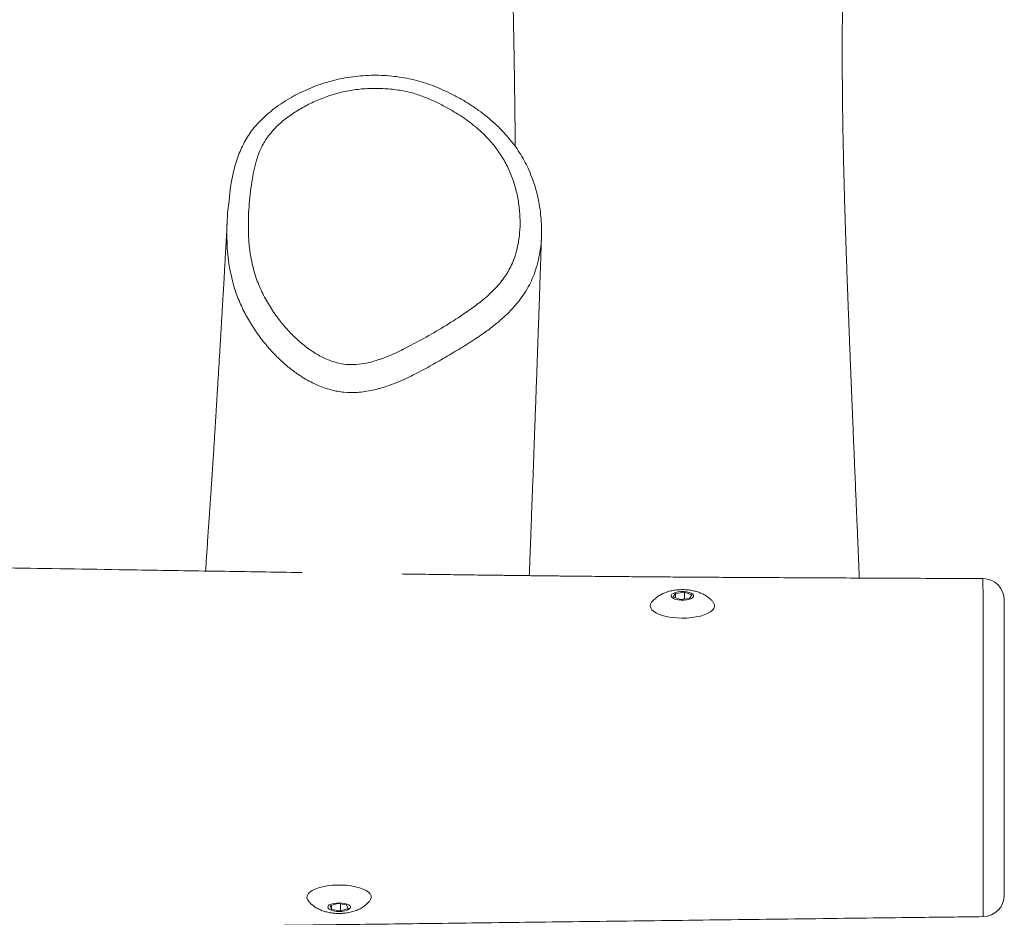
# Model space of a CAD drawing. Units: millimetres. Extents: x -5615 to 4206, y -3913 to 4287.
# Drawn here: x 3747 to 4206, y 109 to 527 of the extents above; entities that cross this region are included whole.
import ezdxf

# ---------------------------------------------------------------- set-up
doc = ezdxf.new("R2010")
doc.units = ezdxf.units.MM

msp = doc.modelspace()

# ---------------------------------------------------------------- linework, layer by layer
at = {"color": 7, "linetype": 'Continuous', "lineweight": 18}
for p, q in [((4052.23, 259.79), (4051.19, 258.12)), ((4051.19, 258.12), (4054.47, 256.94)), ((4056.54, 260.29), (4052.23, 259.79)), ((4052.23, 257.74), (4052.23, 259.79)), ((4054.47, 256.94), (4058.79, 257.43)), ((4059.82, 259.11), (4056.54, 260.29)), ((4056.54, 257.18), (4056.54, 260.29)), ((4058.79, 257.43), (4059.82, 259.11)), ((3894.85, 115.21), (3891.32, 114.14)), ((3899.04, 114.58), (3894.85, 115.21)), ((3896.17, 115.01), (3896.17, 111.81)), ((3891.32, 114.14), (3891.98, 112.44)), ((3891.98, 114.34), (3891.98, 112.44)), ((3891.98, 112.44), (3896.17, 111.81)), ((3896.17, 111.81), (3899.7, 112.87)), ((3899.7, 112.87), (3899.04, 114.58))]:
    msp.add_line(p, q, dxfattribs=at)
at = {"color": 7, "linetype": 'Continuous', "lineweight": 18, "flags": 128}
for points in [[(4052.24, 260.19), (4053.42, 260.46), (4054.74, 260.61), (4056.12, 260.61), (4057.46, 260.48), (4058.66, 260.23), (4059.65, 259.86), (4060.35, 259.41), (4060.73, 258.9), (4060.75, 258.38), (4060.41, 257.87), (4059.74, 257.41), (4058.78, 257.03), (4057.6, 256.76), (4056.27, 256.62), (4054.9, 256.61), (4053.56, 256.74), (4052.36, 257), (4051.37, 257.36), (4050.66, 257.81), (4050.29, 258.32), (4050.27, 258.85), (4050.61, 259.36), (4051.28, 259.81), (4052.24, 260.19)], [(4069.81, 255.71), (4070.05, 255.39), (4070.44, 254.53), (4070.48, 253.65), (4070.17, 252.78), (4069.52, 251.94), (4068.54, 251.15), (4067.25, 250.43), (4065.69, 249.78), (4063.88, 249.24), (4061.89, 248.81), (4059.74, 248.5), (4057.49, 248.31), (4055.2, 248.26), (4052.91, 248.35), (4050.69, 248.57), (4048.58, 248.91), (4046.63, 249.37), (4044.89, 249.95), (4043.39, 250.61), (4042.19, 251.36), (4041.29, 252.17), (4040.73, 253.02), (4040.51, 253.89), (4040.65, 254.76), (4041.13, 255.62), (4041.21, 255.72)], [(3881.19, 116.42), (3880.78, 117.04), (3880.52, 117.91), (3880.61, 118.79), (3881.05, 119.65), (3881.82, 120.47), (3882.92, 121.24), (3884.31, 121.94), (3885.97, 122.55), (3887.84, 123.05), (3889.9, 123.44), (3892.09, 123.71), (3894.36, 123.84), (3896.66, 123.84), (3898.93, 123.71), (3901.12, 123.44), (3903.17, 123.05), (3905.05, 122.55), (3906.71, 121.94), (3908.1, 121.24), (3909.2, 120.47), (3909.97, 119.65), (3910.41, 118.79), (3910.5, 117.91), (3910.23, 117.04), (3909.81, 116.4)], [(3895.51, 111.49), (3894.14, 111.56), (3892.87, 111.76), (3891.78, 112.08), (3890.94, 112.5), (3890.41, 112.99), (3890.23, 113.51), (3890.41, 114.03), (3890.94, 114.52), (3891.78, 114.93), (3892.87, 115.25), (3894.14, 115.45), (3895.51, 115.52), (3896.87, 115.45), (3898.15, 115.25), (3899.24, 114.93), (3900.08, 114.52), (3900.61, 114.03), (3900.78, 113.51), (3900.61, 112.99), (3900.08, 112.5), (3899.24, 112.08), (3898.15, 111.76), (3896.87, 111.56), (3895.51, 111.49)]]:
    msp.add_lwpolyline(points, dxfattribs=at)
at = {"color": 7, "linetype": 'Continuous', "lineweight": 18}
for centre, start, end in [((4195.51, 256.7), 359.9956, 89.773), ((4195.51, 119.09), 270.628, 359.999)]:
    msp.add_arc(centre, 10, start, end, dxfattribs=at)
for points, knots in [([(3975.5, 1107.61), (3975.51, 1106.36), (3975.53, 1102.43), (3975.59, 1095.72), (3975.69, 1087.62), (3975.82, 1079.66), (3975.98, 1072.02), (3976.15, 1064.67), (3976.32, 1058.59), (3976.47, 1053.77), (3976.59, 1050.22), (3976.69, 1047.01), (3976.79, 1044.35), (3976.86, 1042.2), (3976.93, 1040.48), (3976.99, 1038.82), (3977.06, 1036.88), (3977.15, 1034.49), (3977.26, 1031.58), (3977.39, 1028.26), (3977.54, 1024.61), (3977.69, 1020.75), (3977.83, 1017.15), (3977.97, 1013.85), (3978.08, 1010.87), (3978.21, 1007.82), (3978.32, 1004.8), (3978.44, 1001.94), (3978.53, 999.41), (3978.61, 997.23), (3978.69, 995.26), (3978.76, 993.31), (3978.83, 991.29), (3978.92, 988.78), (3979.03, 985.72), (3979.15, 982.1), (3979.26, 978.4), (3979.37, 974.81), (3979.46, 971.43), (3979.55, 967.82), (3979.64, 963.91), (3979.73, 959.73), (3979.79, 955.86), (3979.83, 952.29), (3979.86, 948.76), (3979.88, 945), (3979.89, 941.02), (3979.87, 936.54), (3979.81, 931.79), (3979.72, 926.84), (3979.6, 921.9), (3979.44, 916.82), (3979.27, 912.17), (3979.08, 907.5), (3978.86, 902.77), (3978.64, 898.15), (3978.44, 893.99), (3978.25, 890.09), (3978.05, 886.11), (3977.84, 881.81), (3977.62, 877.13), (3977.4, 872.08), (3977.19, 866.92), (3976.99, 861.71), (3976.81, 856.48), (3976.65, 851.01), (3976.5, 845.36), (3976.38, 839.75), (3976.28, 834.44), (3976.2, 829.6), (3976.15, 825.35), (3976.11, 821.63), (3976.08, 818.28), (3976.06, 815.03), (3976.04, 811.72), (3976.02, 808.18), (3976.01, 804.26), (3976, 800.23), (3975.99, 796.32), (3975.99, 792.73), (3975.99, 789.16), (3975.99, 785.73), (3976, 782.32), (3976, 779.08), (3976, 775.93), (3976, 773.22), (3976, 770.96), (3976, 769), (3976, 766.95), (3976, 764.66), (3976, 762.1), (3975.99, 759.36), (3975.98, 756.63), (3975.98, 754.05), (3975.97, 751.72), (3975.95, 749.6), (3975.94, 747.51), (3975.93, 745.27), (3975.91, 742.72), (3975.89, 740.06), (3975.86, 737.44), (3975.83, 735.06), (3975.81, 732.89), (3975.78, 731.01), (3975.76, 729.41), (3975.74, 727.95), (3975.72, 726.44), (3975.69, 724.66), (3975.66, 722.56), (3975.61, 720.02), (3975.56, 717.32), (3975.51, 714.75), (3975.47, 712.6), (3975.43, 710.59), (3975.38, 708.39), (3975.33, 705.81), (3975.27, 703.07), (3975.2, 700.15), (3975.14, 697.29), (3975.07, 694.39), (3975.01, 691.59), (3974.94, 688.65), (3974.88, 685.64), (3974.81, 682.68), (3974.76, 680.02), (3974.71, 677.75), (3974.66, 675.01), (3974.6, 671.59), (3974.53, 667.25), (3974.46, 662.59), (3974.41, 657.63), (3974.37, 652.26), (3974.35, 646.47), (3974.35, 640.23), (3974.38, 633.64), (3974.44, 626.71), (3974.54, 619.57), (3974.65, 612.59), (3974.78, 605.99), (3974.92, 599.81), (3975.06, 593.94), (3975.2, 588.33), (3975.35, 582.94), (3975.49, 577.83), (3975.63, 572.78), (3975.75, 568.4), (3975.86, 564.6), (3975.95, 561.37), (3976.03, 558.17), (3976.11, 555.17), (3976.19, 552.45), (3976.25, 549.94), (3976.31, 547.47), (3976.38, 544.78), (3976.45, 541.77), (3976.53, 538.63), (3976.6, 535.37), (3976.67, 532.09), (3976.74, 528.7), (3976.81, 525.42), (3976.87, 522.36), (3976.92, 519.39), (3976.98, 516.27), (3977.04, 512.86), (3977.1, 509.11), (3977.16, 505.07), (3977.22, 500.84), (3977.28, 496.69), (3977.33, 492.79), (3977.38, 489.11), (3977.42, 485.7), (3977.46, 482.47), (3977.5, 479.55), (3977.53, 476.89), (3977.56, 474.74), (3977.58, 472.87), (3977.61, 471.08), (3977.63, 469.46), (3977.64, 468.44), (3977.64, 468.1)], [0, 0, 0, 0, 0.006038, 0.018949, 0.032064, 0.044449, 0.056249, 0.067464, 0.078094, 0.083792, 0.089157, 0.093938, 0.098131, 0.101014, 0.103534, 0.105851, 0.108548, 0.112327, 0.116723, 0.121736, 0.127311, 0.133122, 0.139117, 0.143502, 0.147979, 0.15255, 0.157204, 0.161558, 0.165415, 0.168596, 0.171427, 0.174344, 0.177401, 0.180612, 0.18576, 0.19136, 0.197221, 0.202773, 0.207977, 0.212967, 0.219754, 0.22655, 0.23308, 0.238701, 0.244431, 0.251004, 0.257886, 0.26548, 0.274997, 0.283765, 0.293161, 0.303128, 0.312518, 0.319923, 0.329201, 0.338168, 0.345003, 0.351392, 0.358021, 0.365015, 0.37248, 0.380417, 0.388822, 0.396558, 0.40465, 0.413099, 0.421903, 0.430844, 0.439112, 0.446633, 0.453406, 0.458852, 0.463822, 0.468765, 0.47372, 0.478916, 0.484842, 0.491425, 0.497109, 0.502453, 0.507581, 0.513101, 0.517767, 0.52272, 0.527475, 0.531698, 0.534693, 0.53738, 0.540283, 0.543585, 0.547285, 0.551307, 0.555366, 0.559042, 0.562333, 0.56529, 0.56799, 0.571075, 0.574623, 0.578634, 0.582109, 0.585498, 0.588484, 0.591069, 0.593252, 0.59505, 0.597032, 0.599477, 0.602386, 0.605758, 0.610066, 0.613635, 0.616465, 0.618969, 0.622052, 0.625729, 0.629842, 0.633679, 0.638153, 0.642058, 0.646189, 0.650293, 0.65479, 0.659209, 0.663067, 0.666366, 0.66914, 0.675166, 0.681764, 0.68893, 0.696596, 0.704733, 0.713878, 0.723553, 0.733757, 0.744492, 0.755724, 0.766756, 0.776715, 0.786246, 0.795349, 0.804022, 0.812471, 0.820742, 0.828981, 0.837195, 0.842309, 0.847655, 0.853053, 0.857971, 0.862456, 0.866566, 0.870497, 0.874902, 0.880043, 0.885377, 0.890566, 0.896357, 0.902035, 0.907582, 0.912633, 0.917244, 0.922335, 0.928042, 0.934141, 0.940824, 0.947808, 0.954685, 0.960962, 0.966698, 0.972428, 0.977332, 0.982092, 0.986307, 0.989969, 0.992337, 0.995155, 0.99842, 1, 1, 1, 1]), ([(4137.94, 266.94), (4137.87, 268.73), (4137.7, 272.77), (4137.44, 279.03), (4137.16, 285.64), (4136.88, 292.45), (4136.59, 299.35), (4136.3, 306.28), (4136.03, 312.82), (4135.77, 318.97), (4135.53, 324.71), (4135.31, 330.04), (4135.11, 334.97), (4134.92, 339.54), (4134.75, 343.66), (4134.59, 347.35), (4134.46, 350.65), (4134.33, 353.79), (4134.2, 356.88), (4134.08, 359.99), (4133.95, 363.15), (4133.83, 366.13), (4133.71, 369.02), (4133.6, 371.92), (4133.47, 375.12), (4133.33, 378.62), (4133.18, 382.43), (4133.02, 386.51), (4132.84, 391.27), (4132.64, 396.53), (4132.43, 402.12), (4132.24, 407.46), (4132.06, 412.54), (4131.91, 416.67), (4131.8, 419.9), (4131.72, 422.26), (4131.65, 424.49), (4131.58, 426.57), (4131.52, 428.58), (4131.45, 430.67), (4131.38, 432.99), (4131.29, 435.61), (4131.21, 438.54), (4131.11, 441.77), (4131.01, 445.16), (4130.91, 448.9), (4130.81, 452.79), (4130.71, 456.76), (4130.62, 460.54), (4130.54, 464.12), (4130.46, 467.55), (4130.4, 470.81), (4130.34, 473.95), (4130.28, 477.14), (4130.23, 480.52), (4130.18, 484.27), (4130.13, 488.34), (4130.08, 492.58), (4130.04, 496.84), (4130.02, 500.97), (4130, 504.92), (4129.99, 508.37), (4129.99, 511.32), (4129.99, 513.86), (4129.99, 516.38), (4130, 518.9), (4130.01, 521.44), (4130.02, 524.05), (4130.04, 526.82), (4130.07, 529.88), (4130.1, 533.31), (4130.14, 537.09), (4130.19, 541.06), (4130.24, 545.07), (4130.31, 549), (4130.38, 553.22), (4130.46, 557.75), (4130.56, 562.55), (4130.66, 567.18), (4130.76, 571.6), (4130.86, 575.75), (4130.96, 579.64), (4131.05, 583.41), (4131.14, 586.86), (4131.23, 590.04), (4131.31, 593.03), (4131.4, 596.24), (4131.49, 599.79), (4131.6, 603.71), (4131.74, 608.78), (4131.91, 614.81), (4132.11, 621.6), (4132.26, 627.14), (4132.38, 631.46), (4132.46, 634.63), (4132.54, 637.76), (4132.62, 640.83), (4132.7, 643.75), (4132.77, 646.55), (4132.83, 649.12), (4132.89, 651.49), (4132.94, 653.69), (4133, 656.32), (4133.07, 659.62), (4133.16, 663.66), (4133.25, 668.13), (4133.35, 672.99), (4133.44, 678.12), (4133.53, 683.43), (4133.62, 688.85), (4133.73, 696.47), (4133.86, 706.43), (4133.99, 718.87), (4134.08, 731.26), (4134.14, 743.38), (4134.17, 754.97), (4134.18, 766.24), (4134.16, 777.1), (4134.12, 787.52), (4134.06, 797.41), (4133.99, 806.76), (4133.9, 815.61), (4133.8, 824.22), (4133.69, 832.81), (4133.54, 842.46), (4133.35, 853.16), (4133.11, 864.78), (4132.85, 875.46), (4132.59, 885.26), (4132.34, 894.12), (4132.09, 902.78), (4131.84, 911.14), (4131.6, 919.17), (4131.37, 926.91), (4131.15, 934.73), (4130.94, 942.62), (4130.73, 950.64), (4130.55, 958.6), (4130.4, 966.71), (4130.26, 975.12), (4130.16, 983.87), (4130.11, 991.04), (4130.09, 996.33), (4130.08, 999.46), (4130.08, 1002.21), (4130.08, 1004.57), (4130.09, 1006.37), (4130.09, 1007.68), (4130.09, 1008.63), (4130.1, 1009.66), (4130.1, 1010.97), (4130.11, 1012.71), (4130.13, 1014.87), (4130.15, 1017.46), (4130.18, 1020.46), (4130.22, 1023.92), (4130.27, 1027.84), (4130.33, 1032.25), (4130.42, 1037.14), (4130.52, 1042.55), (4130.65, 1048.47), (4130.81, 1054.92), (4130.98, 1061.83), (4131.12, 1066.64), (4131.19, 1069.08)], [0, 0, 0, 0, 0.006536, 0.014703, 0.022885, 0.030747, 0.03976, 0.048314, 0.056408, 0.064043, 0.071219, 0.077819, 0.083977, 0.089691, 0.094962, 0.099446, 0.10355, 0.107365, 0.111201, 0.115085, 0.119018, 0.123, 0.126232, 0.129827, 0.133809, 0.138178, 0.142934, 0.148077, 0.15349, 0.160853, 0.167914, 0.174674, 0.181132, 0.187249, 0.190449, 0.19347, 0.19631, 0.198972, 0.201453, 0.204018, 0.20698, 0.210333, 0.214082, 0.218227, 0.222732, 0.227164, 0.232665, 0.237823, 0.242638, 0.247416, 0.251848, 0.256122, 0.260256, 0.264248, 0.268692, 0.273623, 0.27908, 0.284838, 0.290494, 0.296042, 0.301391, 0.306338, 0.309867, 0.313209, 0.316557, 0.319926, 0.323316, 0.326727, 0.330344, 0.334358, 0.338987, 0.344052, 0.349487, 0.354841, 0.360026, 0.365042, 0.371516, 0.377761, 0.383779, 0.389523, 0.394834, 0.399699, 0.404386, 0.409119, 0.412683, 0.41629, 0.420228, 0.424597, 0.429397, 0.434627, 0.443106, 0.451178, 0.458858, 0.46259, 0.466258, 0.469861, 0.4734, 0.476796, 0.47983, 0.482924, 0.485497, 0.487816, 0.490353, 0.494425, 0.498971, 0.503993, 0.50949, 0.515251, 0.521107, 0.527058, 0.533105, 0.546082, 0.559476, 0.573286, 0.585945, 0.598424, 0.610522, 0.622237, 0.633569, 0.644518, 0.654792, 0.664704, 0.674366, 0.684291, 0.694543, 0.708461, 0.722939, 0.737982, 0.749876, 0.762094, 0.774247, 0.786115, 0.797699, 0.808998, 0.820012, 0.832179, 0.843976, 0.855562, 0.86744, 0.879647, 0.892183, 0.905047, 0.909904, 0.914207, 0.917957, 0.921153, 0.923796, 0.925226, 0.926419, 0.927602, 0.929322, 0.931605, 0.934452, 0.937765, 0.941613, 0.945994, 0.95091, 0.95636, 0.962344, 0.968863, 0.975918, 0.983508, 0.991634, 1, 1, 1, 1]), ([(3989.82, 426.58), (3989.84, 427.95), (3989.89, 430.87), (3989.61, 435.37), (3989.03, 440.06), (3988.13, 444.73), (3986.92, 449.29), (3985.41, 453.72), (3983.7, 457.82), (3981.78, 461.67), (3979.65, 465.27), (3977.21, 468.83), (3974.46, 472.29), (3971.42, 475.65), (3968.09, 478.89), (3964.46, 482.02), (3960.55, 485.01), (3956.34, 487.85), (3951.87, 490.53), (3947.15, 493.02), (3942.57, 495.15), (3938.12, 496.94), (3933.82, 498.35), (3929.32, 499.51), (3924.72, 500.39), (3920.02, 501), (3915.23, 501.32), (3910.4, 501.36), (3905.55, 501.09), (3900.72, 500.53), (3895.93, 499.68), (3891.23, 498.53), (3886.65, 497.11), (3882.24, 495.42), (3877.82, 493.44), (3873.45, 491.17), (3869.2, 488.6), (3865.29, 485.85), (3861.73, 482.95), (3858.73, 480.11), (3856.18, 477.3), (3854.07, 474.51), (3852.15, 471.52), (3850.45, 468.33), (3848.95, 464.92), (3847.64, 461.27), (3846.53, 457.37), (3845.62, 453.22), (3845.05, 449.91), (3844.79, 447.99), (3844.73, 447.52)], [0, 0, 0, 0, 0.0197889, 0.0420285, 0.0649708, 0.0877252, 0.1102694, 0.1325913, 0.1546913, 0.1737112, 0.193579, 0.2138789, 0.2345711, 0.2557251, 0.2773974, 0.2996343, 0.3224602, 0.3458851, 0.3698916, 0.3944319, 0.4194343, 0.4391868, 0.4601939, 0.4811606, 0.5023971, 0.5238793, 0.5455753, 0.5674424, 0.5894316, 0.6114846, 0.6335327, 0.6555109, 0.6773719, 0.698946, 0.7200634, 0.7437974, 0.766666, 0.7886614, 0.8098764, 0.8304126, 0.8462218, 0.862777, 0.8792428, 0.8961766, 0.9137253, 0.9320594, 0.9513614, 0.9718335, 0.9930163, 1, 1, 1, 1]), ([(3855.82, 410.27), (3856.23, 408.92), (3857.34, 405.27), (3859.82, 399.51), (3863.4, 393.14), (3866.83, 388.24), (3870.38, 383.87), (3873.96, 379.97), (3878.69, 375.71), (3883.71, 372.08), (3888.96, 369.19), (3894, 367.31), (3898.85, 366.42), (3903.73, 366.35), (3908.93, 367.17), (3915.13, 368.98), (3921.87, 371.74), (3929.86, 375.82), (3938.48, 380.59), (3947.68, 386.09), (3955.51, 391.25), (3961.97, 396.03), (3966.97, 400.43), (3971.56, 405.48), (3975.31, 411.32), (3977.83, 417.5), (3979.23, 423.57), (3979.87, 429.37), (3979.9, 435.42), (3979.3, 441.68), (3978, 448.08), (3976.02, 454.32), (3973.29, 460.31), (3969.83, 465.95), (3965.31, 471.61), (3959.61, 477.07), (3952.79, 482.19), (3946.22, 486.09), (3940.26, 489.1), (3935, 491.37), (3929.54, 493.21), (3923.45, 494.51), (3916.78, 495.18), (3909.61, 495.28), (3902.54, 494.68), (3895.69, 493.31), (3889.12, 491.27), (3882.92, 488.65), (3877.12, 485.58), (3871.78, 482.07), (3866.82, 478), (3862.51, 473.27), (3859.35, 468.16), (3857.34, 463), (3856, 458.05), (3854.67, 450.89), (3853.51, 441.53), (3853.1, 431.6), (3853.45, 423.33), (3854.23, 416.73), (3855.29, 412.42), (3855.82, 410.27)], [0, 0, 0, 0, 0.01092, 0.0295, 0.048135, 0.06673, 0.074843, 0.090667, 0.106518, 0.12231, 0.136391, 0.150441, 0.161133, 0.171822, 0.185346, 0.198902, 0.21857, 0.238262, 0.264553, 0.29085, 0.317128, 0.333708, 0.350304, 0.366824, 0.384864, 0.402904, 0.417973, 0.433097, 0.448192, 0.465048, 0.481944, 0.498796, 0.515582, 0.532427, 0.549211, 0.570207, 0.591297, 0.612333, 0.626237, 0.640193, 0.654094, 0.667923, 0.685091, 0.702301, 0.719459, 0.736027, 0.752655, 0.769243, 0.784951, 0.80069, 0.816369, 0.832524, 0.848656, 0.861857, 0.875112, 0.88836, 0.918394, 0.948422, 0.965616, 0.982828, 1, 1, 1, 1]), ([(3843.34, 423.42), (3843.3, 424.33), (3843.09, 429.32), (3843.49, 437.34), (3844.42, 444.39), (3844.82, 447.38)], [0, 0, 0, 0, 0.11324, 0.6241053, 1, 1, 1, 1]), ([(3843.42, 433.84), (3843.33, 432.07), (3843.14, 428.47), (3842.85, 423.15), (3842.56, 418.03), (3842.3, 413.34), (3842.06, 409.06), (3841.84, 405.2), (3841.64, 401.72), (3841.44, 398.35), (3841.25, 395.05), (3841.06, 391.77), (3840.88, 388.7), (3840.71, 385.84), (3840.55, 383.07), (3840.38, 380.2), (3840.19, 377.05), (3839.98, 373.58), (3839.76, 369.78), (3839.51, 365.74), (3839.27, 361.69), (3839.05, 358.09), (3838.86, 355.01), (3838.7, 352.41), (3838.55, 350), (3838.41, 347.73), (3838.27, 345.48), (3838.11, 342.86), (3837.92, 339.75), (3837.69, 336.11), (3837.45, 332.22), (3837.2, 328.34), (3836.98, 324.76), (3836.79, 321.79), (3836.64, 319.43), (3836.51, 317.44), (3836.43, 316.07), (3836.38, 315.41), (3836.39, 315.45), (3836.37, 315.12), (3836.34, 314.81), (3836.33, 314.58), (3836.31, 314.35), (3836.28, 313.94), (3836.23, 313.21), (3836.16, 312.16), (3836.07, 310.8), (3835.93, 308.72), (3835.75, 306.19), (3835.56, 303.32), (3835.38, 300.69), (3835.21, 298.3), (3835.06, 296.13), (3834.93, 294.13), (3834.79, 292.21), (3834.6, 289.43), (3834.36, 285.83), (3834.06, 281.41), (3833.78, 277.28), (3833.52, 273.57), (3833.37, 271.23), (3833.3, 270.21)], [0, 0, 0, 0, 0.029222, 0.059721, 0.088002, 0.114065, 0.137504, 0.158803, 0.177963, 0.195169, 0.214443, 0.232601, 0.249641, 0.265565, 0.280433, 0.296202, 0.313814, 0.333267, 0.354563, 0.377701, 0.401051, 0.422747, 0.43863, 0.45349, 0.467327, 0.480142, 0.492761, 0.50671, 0.526434, 0.548364, 0.572503, 0.597241, 0.619851, 0.640289, 0.654825, 0.668045, 0.680528, 0.692658, 0.705052, 0.719673, 0.725457, 0.730383, 0.734452, 0.738468, 0.744032, 0.751206, 0.759998, 0.769751, 0.788997, 0.806533, 0.822358, 0.837415, 0.850512, 0.862553, 0.874205, 0.885468, 0.912708, 0.937691, 0.961079, 0.98304, 1, 1, 1, 1]), ([(3984.15, 268.06), (3984.15, 268.08), (3984.19, 269.05), (3984.25, 270.83), (3984.35, 273.38), (3984.44, 275.65), (3984.52, 277.78), (3984.6, 279.9), (3984.68, 282.21), (3984.78, 284.75), (3984.88, 287.54), (3985, 290.55), (3985.14, 294.34), (3985.31, 298.93), (3985.51, 304.29), (3985.72, 309.88), (3985.94, 315.66), (3986.16, 321.64), (3986.38, 327.66), (3986.59, 333.4), (3986.79, 338.69), (3986.96, 343.58), (3987.14, 348.32), (3987.3, 353), (3987.47, 357.62), (3987.64, 362.3), (3987.8, 366.97), (3987.97, 371.56), (3988.1, 375.19), (3988.19, 378.03), (3988.27, 380.31), (3988.36, 382.9), (3988.47, 385.85), (3988.59, 389.29), (3988.72, 393.25), (3988.88, 397.77), (3989.04, 402.73), (3989.22, 408.11), (3989.42, 413.94), (3989.62, 420.18), (3989.76, 424.49), (3989.83, 426.72)], [0, 0, 0, 0, 0.0004196, 0.0182314, 0.0338271, 0.0486158, 0.0609742, 0.0740266, 0.0885452, 0.1045303, 0.1219808, 0.1408981, 0.1612817, 0.193448, 0.2273085, 0.2624581, 0.2988971, 0.3366249, 0.3755125, 0.413009, 0.4452878, 0.4756797, 0.50544, 0.5349143, 0.5641037, 0.5928199, 0.623477, 0.6524402, 0.6797088, 0.6921749, 0.7063627, 0.722748, 0.7413313, 0.7621112, 0.7878979, 0.816422, 0.8476829, 0.8816811, 0.9184157, 0.9578872, 1, 1, 1, 1]), ([(3878.26, 269.52), (3876.61, 269.54), (3862.2, 269.76), (3834.91, 270.19), (3790.86, 270.88), (3756.66, 271.41), (3732.42, 271.78), (3723.7, 271.91), (3715.1, 272.04), (3706.94, 272.16), (3699.31, 272.27), (3692.48, 272.37), (3686.54, 272.45), (3681.79, 272.52), (3678.22, 272.57), (3675.46, 272.61), (3672.91, 272.65), (3669.96, 272.69), (3664.89, 272.76), (3657.53, 272.86), (3647.77, 273), (3636.97, 273.14), (3625.13, 273.3), (3612.27, 273.47), (3598.38, 273.65), (3583.47, 273.83), (3567.55, 274.02), (3550.61, 274.22), (3532.76, 274.42), (3514.24, 274.62), (3489.05, 274.87), (3457.09, 275.16), (3419.55, 275.46), (3382.5, 275.71), (3346, 275.9), (3308.68, 276.04), (3270.55, 276.12), (3231.6, 276.13), (3191.84, 276.07), (3151.25, 275.93), (3117.64, 275.74), (3091.44, 275.55), (3073.19, 275.4), (3055.68, 275.24), (3039.02, 275.08), (3023.22, 274.9), (3008.29, 274.72), (2993.07, 274.53), (2977.74, 274.32), (2962.49, 274.1), (2948.62, 273.88), (2936.14, 273.68), (2925.7, 273.5), (2917.12, 273.35), (2910.22, 273.23), (2904.19, 273.12), (2898.97, 273.02), (2894.88, 272.94), (2891.63, 272.88), (2888.93, 272.83), (2885.93, 272.77), (2882.28, 272.7), (2877.66, 272.61), (2872.03, 272.49), (2865.38, 272.36), (2857.57, 272.19), (2848.61, 271.99), (2838.81, 271.77), (2828.7, 271.54), (2818.62, 271.3), (2808.64, 271.06), (2789.69, 270.59), (2762.18, 269.88), (2733.44, 269.08), (2712.65, 268.5), (2699.57, 268.1), (2687.09, 267.63), (2676, 267.1), (2666.23, 266.65), (2657.64, 266.43), (2649.45, 266.39), (2641.38, 266.48), (2632.78, 266.56), (2623.73, 266.6), (2614.2, 266.62), (2604.14, 266.65), (2591.51, 266.72), (2576.77, 266.82), (2560.35, 266.96), (2544.76, 267.11), (2532.59, 267.24), (2523.91, 267.34), (2518.82, 267.4), (2514.79, 267.45), (2511.55, 267.49), (2508.45, 267.53), (2504.86, 267.58), (2500.13, 267.64), (2494.17, 267.72), (2486.88, 267.82), (2478.48, 267.95), (2469.11, 268.08), (2459.22, 268.23), (2444.86, 268.46), (2426.58, 268.75), (2403.69, 269.12), (2380.92, 269.49), (2358.29, 269.85), (2336.39, 270.18), (2310.55, 270.56), (2280.27, 270.96), (2250.28, 271.3), (2224.8, 271.53), (2203.88, 271.69), (2182.49, 271.82), (2160.38, 271.92), (2137.38, 271.99), (2113.46, 272.03), (2088.63, 272.03), (2061.32, 272), (2031.41, 271.93), (1998.79, 271.8), (1971.16, 271.65), (1948.85, 271.51), (1932.27, 271.4), (1915.99, 271.28), (1900.55, 271.15), (1886.72, 271.03), (1874.47, 270.91), (1863.73, 270.81), (1854.05, 270.71), (1845.43, 270.61), (1837.87, 270.53), (1831.37, 270.46), (1826.24, 270.4), (1822.32, 270.35), (1819.48, 270.31), (1817.24, 270.29), (1815.23, 270.26), (1812.86, 270.23), (1809.6, 270.19), (1805.31, 270.14), (1799.84, 270.07), (1793.26, 269.98), (1785.52, 269.87), (1776.85, 269.73), (1767.25, 269.57), (1756.71, 269.38), (1745.5, 269.14), (1734.04, 268.88), (1720.72, 268.56), (1705.89, 268.17), (1689.72, 267.74), (1674.42, 267.32), (1659.63, 266.92), (1645.4, 266.55), (1631.79, 266.21), (1619.18, 265.9), (1607.53, 265.64), (1596.53, 265.42), (1580.91, 265.06), (1560.22, 264.52), (1540.18, 263.95), (1525.72, 263.53), (1516.95, 263.28), (1508.16, 263.03), (1499.6, 262.81), (1491.61, 262.6), (1485.75, 262.46), (1481.81, 262.37), (1479.51, 262.32), (1477.35, 262.28), (1475.33, 262.24), (1473.42, 262.2), (1471.44, 262.17), (1470.15, 262.15), (1469.16, 262.15), (1468.37, 262.17), (1467.65, 262.21), (1467.05, 262.25), (1465.73, 262.3), (1463.87, 262.33), (1461.51, 262.37), (1458.67, 262.41), (1450.88, 262.52), (1438.62, 262.74), (1422.28, 263.11), (1406.85, 263.52), (1392.32, 263.94), (1379.57, 264.33), (1368.59, 264.68), (1359.43, 264.97), (1351.27, 265.24), (1344.16, 265.46), (1338.55, 265.64), (1334.27, 265.78), (1331.14, 265.88), (1328.56, 265.96), (1326.49, 266.02), (1324.58, 266.08), (1322.37, 266.15), (1319.31, 266.24), (1315.36, 266.36), (1310.7, 266.51), (1305.66, 266.66), (1300.34, 266.82), (1292.79, 267.04), (1282.76, 267.32), (1269.98, 267.67), (1256.15, 268.03), (1241.35, 268.37), (1225.78, 268.7), (1206.46, 269.05), (1183.34, 269.37), (1156.21, 269.6), (1128.09, 269.69), (1098.99, 269.66), (1068.89, 269.5), (1044.33, 269.28), (1025.77, 269.08), (1013.83, 268.94), (1002.61, 268.8), (992.28, 268.66), (982.84, 268.54), (974.12, 268.42), (966.16, 268.31), (959.01, 268.2), (952.88, 268.12), (948.22, 268.05), (944.85, 268), (942.55, 267.97), (940.65, 267.94), (938.94, 267.92), (937, 267.89), (934.4, 267.85), (930.98, 267.8), (926.92, 267.74), (922.41, 267.68), (915.88, 267.59), (907.07, 267.47), (895, 267.31), (881.2, 267.13), (865.91, 266.95), (850.08, 266.79), (833.89, 266.65), (817.36, 266.54), (800.57, 266.46), (786.32, 266.42), (775.05, 266.41), (767.15, 266.4), (760.29, 266.4), (754.49, 266.41), (749.7, 266.41), (745.96, 266.42), (743.08, 266.42), (740.59, 266.43), (737.92, 266.44), (734.65, 266.44), (729.95, 266.45), (723.56, 266.47), (715.22, 266.5), (705.5, 266.53), (694.39, 266.57), (681.89, 266.62), (668.86, 266.67), (655.42, 266.73), (641.71, 266.79), (627.02, 266.86), (612.57, 266.94), (598.49, 267.01), (585.1, 267.09), (571.75, 267.17), (557.19, 267.26), (541.87, 267.36), (526.04, 267.46), (511.6, 267.56), (498.56, 267.66), (487.2, 267.75), (477.44, 267.82), (469.21, 267.89), (462.13, 267.95), (456.2, 267.99), (451.43, 268.03), (447.8, 268.07), (445.43, 268.09), (443.86, 268.1), (442.48, 268.11), (440.57, 268.13), (437.93, 268.15), (434.41, 268.18), (429.91, 268.22), (424.33, 268.28), (417.68, 268.34), (409.95, 268.42), (401.15, 268.51), (391.27, 268.62), (381.03, 268.74), (374.09, 268.82), (370.81, 268.87)], [0, 0, 0, 0, 0.001411, 0.012285, 0.023254, 0.038958, 0.041434, 0.043911, 0.04639, 0.048764, 0.050868, 0.052895, 0.054583, 0.055933, 0.056944, 0.057622, 0.058284, 0.059122, 0.060135, 0.06261, 0.065387, 0.068457, 0.071819, 0.075473, 0.07942, 0.083658, 0.08818, 0.092992, 0.098095, 0.103397, 0.108776, 0.119561, 0.130637, 0.140773, 0.151141, 0.161742, 0.172574, 0.183639, 0.194935, 0.206464, 0.218224, 0.223578, 0.228798, 0.233774, 0.238506, 0.242994, 0.247237, 0.251237, 0.255965, 0.260298, 0.264239, 0.267785, 0.270938, 0.27314, 0.275098, 0.276814, 0.278286, 0.279542, 0.280302, 0.281059, 0.28184, 0.282862, 0.284173, 0.285773, 0.287662, 0.28984, 0.292432, 0.295301, 0.298189, 0.301053, 0.303891, 0.306703, 0.317207, 0.327339, 0.331212, 0.334934, 0.338489, 0.341895, 0.344526, 0.347081, 0.349574, 0.352057, 0.35462, 0.357239, 0.359974, 0.362838, 0.365843, 0.370737, 0.3754, 0.37983, 0.38403, 0.385777, 0.387228, 0.388372, 0.389207, 0.389994, 0.391015, 0.392267, 0.394022, 0.396093, 0.398481, 0.401185, 0.404072, 0.406914, 0.413421, 0.419658, 0.426419, 0.432831, 0.438952, 0.445087, 0.454852, 0.464766, 0.470643, 0.476571, 0.482599, 0.488875, 0.495411, 0.502205, 0.509258, 0.51657, 0.52548, 0.534746, 0.544368, 0.549027, 0.553765, 0.558497, 0.562896, 0.566931, 0.570283, 0.573334, 0.576083, 0.578532, 0.58068, 0.582527, 0.584073, 0.585058, 0.585865, 0.586493, 0.586972, 0.587578, 0.588508, 0.589757, 0.591237, 0.593169, 0.595366, 0.597831, 0.600561, 0.603558, 0.606819, 0.610129, 0.613339, 0.61818, 0.622775, 0.627123, 0.631226, 0.635382, 0.639253, 0.642841, 0.646146, 0.649209, 0.652254, 0.659506, 0.666866, 0.669345, 0.671837, 0.674341, 0.676842, 0.679135, 0.681158, 0.681851, 0.682507, 0.683125, 0.683705, 0.684248, 0.684776, 0.685422, 0.685919, 0.686501, 0.687174, 0.687902, 0.68858, 0.689242, 0.689957, 0.690767, 0.691695, 0.696593, 0.701235, 0.705622, 0.709753, 0.713629, 0.716495, 0.719119, 0.721441, 0.723462, 0.72518, 0.726223, 0.727112, 0.727847, 0.728428, 0.728878, 0.729477, 0.730308, 0.73149, 0.732845, 0.734279, 0.735791, 0.737382, 0.740715, 0.744347, 0.748279, 0.75251, 0.756974, 0.761553, 0.76898, 0.776687, 0.784675, 0.792944, 0.801495, 0.810327, 0.813874, 0.817313, 0.8205, 0.823435, 0.826117, 0.828548, 0.830868, 0.832899, 0.834643, 0.836098, 0.836865, 0.837519, 0.838058, 0.838484, 0.838976, 0.839714, 0.840699, 0.841893, 0.843177, 0.844543, 0.847464, 0.850699, 0.854843, 0.859247, 0.863751, 0.868356, 0.873061, 0.877867, 0.882687, 0.885235, 0.887485, 0.889436, 0.891089, 0.892444, 0.89352, 0.89429, 0.894896, 0.895645, 0.896573, 0.897678, 0.899653, 0.902021, 0.904783, 0.907939, 0.911488, 0.915431, 0.919048, 0.922942, 0.927114, 0.931564, 0.935255, 0.939117, 0.942973, 0.946634, 0.951528, 0.956026, 0.960128, 0.963834, 0.967144, 0.96981, 0.972149, 0.97416, 0.975844, 0.977201, 0.978231, 0.978934, 0.979228, 0.979568, 0.980109, 0.980851, 0.981826, 0.983105, 0.984689, 0.98658, 0.988776, 0.991277, 0.994085, 0.997198, 1, 1, 1, 1]), ([(4195.55, 266.7), (4188.45, 266.73), (4174.42, 266.78), (4153.86, 266.87), (4134.29, 266.95), (4115.97, 267.04), (4098.89, 267.13), (4083.45, 267.22), (4069.58, 267.3), (4057.21, 267.38), (4045.89, 267.47), (4035.62, 267.55), (4026.39, 267.62), (4018.54, 267.69), (4011.95, 267.76), (4006.54, 267.81), (4001.9, 267.86), (3998.03, 267.9), (3994.93, 267.93), (3992.52, 267.96), (3990.24, 267.99), (3987.48, 268.02), (3983.73, 268.06), (3978.95, 268.12), (3973.14, 268.19), (3964.66, 268.3), (3953.73, 268.44), (3940.66, 268.61), (3930.98, 268.75), (3925.68, 268.82), (3924.79, 268.83)], [0, 0, 0, 0, 0.078619, 0.155484, 0.227748, 0.295412, 0.358473, 0.416933, 0.466481, 0.512162, 0.553977, 0.591927, 0.626009, 0.656227, 0.679054, 0.69904, 0.716188, 0.730496, 0.741966, 0.750595, 0.757175, 0.767251, 0.781117, 0.798771, 0.820215, 0.845449, 0.892757, 0.941254, 0.990178, 1, 1, 1, 1]), ([(4069.74, 255.77), (4069.45, 256.12), (4068.78, 256.91), (4067.53, 257.97), (4066.06, 258.97), (4064.42, 259.81), (4062.59, 260.51), (4060.56, 261.05), (4058.38, 261.41), (4056.13, 261.56), (4053.87, 261.51), (4051.63, 261.27), (4049.94, 260.92), (4049.01, 260.65), (4048.78, 260.59)], [0, 0, 0, 0, 0.0599026, 0.1375458, 0.2162507, 0.2978998, 0.3849728, 0.4795265, 0.5784042, 0.6755379, 0.7717125, 0.8701895, 0.9679284, 1, 1, 1, 1]), ([(4048.78, 260.59), (4048.31, 260.43), (4047.19, 260.07), (4045.53, 259.3), (4043.86, 258.25), (4042.42, 257.1), (4041.64, 256.2), (4041.28, 255.78)], [0, 0, 0, 0, 0.164091, 0.394501, 0.609911, 0.819125, 1, 1, 1, 1]), ([(4205.51, 256.58), (4205.51, 256.6), (4205.51, 256.69), (4205.51, 255.92), (4205.51, 254.3), (4205.51, 251.83), (4205.51, 248.67), (4205.51, 245.12), (4205.51, 241.34), (4205.51, 237.47), (4205.51, 233.18), (4205.51, 228.46), (4205.51, 223.47), (4205.51, 216.71), (4205.51, 208.17), (4205.51, 197.9), (4205.51, 187.7), (4205.51, 177.63), (4205.51, 171.12), (4205.51, 167.87)], [0, 0, 0, 0, 0.0229851, 0.0806197, 0.1380329, 0.195424, 0.2529967, 0.3103829, 0.3553698, 0.4004562, 0.4453493, 0.4900411, 0.5349329, 0.5797329, 0.6649403, 0.7504036, 0.8357768, 0.9179147, 1, 1, 1, 1]), ([(4205.51, 167.87), (4205.51, 165.96), (4205.51, 161.62), (4205.51, 155.04), (4205.51, 148.21), (4205.51, 142.95), (4205.51, 138.25), (4205.51, 134.07), (4205.51, 129.48), (4205.51, 125.55), (4205.51, 122.36), (4205.51, 120.26), (4205.51, 119.21), (4205.51, 119.18), (4205.51, 119.17)], [0, 0, 0, 0, 0.084167, 0.192178, 0.300468, 0.408505, 0.45572, 0.54692, 0.63828, 0.729296, 0.81105, 0.892622, 0.955505, 1, 1, 1, 1]), ([(3881.24, 116.39), (3881.52, 116.06), (3882.17, 115.28), (3883.38, 114.23), (3884.84, 113.22), (3886.47, 112.36), (3888.28, 111.65), (3890.3, 111.1), (3892.47, 110.74), (3894.24, 110.6), (3895.25, 110.59), (3895.51, 110.59)], [0, 0, 0, 0, 0.080135, 0.190374, 0.30194, 0.417454, 0.540389, 0.673852, 0.814275, 0.952439, 1, 1, 1, 1]), ([(3895.51, 110.59), (3895.93, 110.59), (3897.1, 110.61), (3899.06, 110.8), (3901.31, 111.23), (3903.43, 111.89), (3905.34, 112.74), (3907.02, 113.77), (3908.51, 114.95), (3909.34, 115.88), (3909.75, 116.33)], [0, 0, 0, 0, 0.077393, 0.216952, 0.364111, 0.50815, 0.640825, 0.765084, 0.885475, 1, 1, 1, 1]), ([(407.96, 110.03), (411.04, 110.02), (420.43, 110.01), (435.84, 109.98), (453.84, 109.95), (470.83, 109.93), (486.73, 109.9), (501.97, 109.87), (516.49, 109.84), (530.2, 109.81), (542.59, 109.77), (553.65, 109.72), (562.96, 109.68), (570.64, 109.64), (576.84, 109.6), (582.11, 109.56), (586.54, 109.52), (590.59, 109.48), (595.12, 109.44), (600.66, 109.39), (607.38, 109.35), (615.04, 109.3), (624.1, 109.25), (634.65, 109.19), (646.8, 109.13), (660.16, 109.07), (674.75, 109), (690.56, 108.93), (707.58, 108.86), (725.83, 108.79), (743.79, 108.72), (761.31, 108.66), (778.22, 108.6), (795.88, 108.55), (814.3, 108.49), (833.47, 108.45), (853.4, 108.4), (873.9, 108.37), (897.6, 108.34), (923.9, 108.32), (952.36, 108.32), (979.75, 108.35), (1006.09, 108.39), (1031.37, 108.45), (1055.58, 108.53), (1079.46, 108.63), (1102.91, 108.74), (1125.87, 108.87), (1147.55, 109), (1167.95, 109.14), (1188.6, 109.29), (1209.71, 109.45), (1231.53, 109.61), (1252.77, 109.76), (1269.72, 109.86), (1282.75, 109.93), (1292.38, 109.97), (1302.87, 110.01), (1312.35, 110.03), (1320.57, 110.05), (1327.3, 110.05), (1334.19, 110.06), (1340.82, 110.05), (1346.73, 110.05), (1351.51, 110.04), (1355.16, 110.03), (1357.88, 110.02), (1360.31, 110.02), (1363.14, 110.01), (1366.84, 110), (1371.46, 109.98), (1377.12, 109.95), (1383.74, 109.92), (1391.02, 109.88), (1398.5, 109.83), (1405.95, 109.77), (1418.21, 109.67), (1435.22, 109.51), (1456.93, 109.26), (1478.73, 108.98), (1501.05, 108.66), (1524.24, 108.3), (1543.28, 108), (1557.89, 107.77), (1567.79, 107.61), (1577.83, 107.45), (1587.76, 107.3), (1597.21, 107.15), (1606.05, 107.02), (1614.11, 106.91), (1621.34, 106.81), (1627.45, 106.73), (1632.46, 106.66), (1636.7, 106.61), (1640.71, 106.56), (1645.17, 106.51), (1650.4, 106.45), (1656.58, 106.38), (1663.71, 106.3), (1671.87, 106.23), (1681.05, 106.15), (1691.25, 106.07), (1702.47, 106), (1714.72, 105.95), (1727.99, 105.92), (1741.16, 105.91), (1754.1, 105.92), (1766.39, 105.94), (1778.52, 105.99), (1790.01, 106.04), (1801.12, 106.11), (1811.77, 106.19), (1821.84, 106.27), (1830.76, 106.34), (1838.53, 106.42), (1845.15, 106.48), (1850.62, 106.54), (1854.74, 106.58), (1857.87, 106.62), (1860.61, 106.65), (1863.79, 106.68), (1867.67, 106.73), (1872.21, 106.78), (1877.4, 106.84), (1884.14, 106.92), (1892.63, 107.03), (1903.08, 107.16), (1914.58, 107.31), (1926.68, 107.47), (1942.81, 107.69), (1962.61, 107.95), (1984.13, 108.22), (2003.45, 108.44), (2020.63, 108.63), (2037.57, 108.8), (2054.22, 108.95), (2070.34, 109.08), (2085.38, 109.2), (2099.18, 109.29), (2111.76, 109.37), (2123.41, 109.44), (2134.13, 109.5), (2143.42, 109.55), (2151.26, 109.59), (2157.59, 109.62), (2162.37, 109.64), (2166.13, 109.66), (2169.56, 109.67), (2173.78, 109.69), (2178.92, 109.72), (2184.99, 109.75), (2192, 109.78), (2199.77, 109.82), (2207.99, 109.86), (2216.37, 109.9), (2224.73, 109.95), (2233.53, 110), (2242.77, 110.05), (2252.46, 110.1), (2262.12, 110.16), (2271.76, 110.22), (2281.32, 110.28), (2289.82, 110.34), (2296.94, 110.38), (2302.44, 110.42), (2306.98, 110.45), (2310.54, 110.47), (2313.17, 110.49), (2315.38, 110.5), (2317.83, 110.52), (2321.15, 110.54), (2325.49, 110.56), (2330.85, 110.6), (2337.21, 110.64), (2344.56, 110.68), (2357.41, 110.76), (2375.25, 110.85), (2396.8, 110.94), (2417.04, 110.99), (2435.97, 111), (2454.19, 110.99), (2468.33, 110.95), (2478.52, 110.92), (2485.03, 110.89), (2491.36, 110.85), (2497.48, 110.82), (2503.29, 110.78), (2508.48, 110.75), (2512.58, 110.71), (2515.55, 110.69), (2517.79, 110.67), (2520.1, 110.65), (2522.93, 110.63), (2526.49, 110.6), (2530.77, 110.56), (2536.1, 110.51), (2542.59, 110.44), (2550.07, 110.36), (2557.96, 110.26), (2565.94, 110.16), (2573.88, 110.06), (2591.46, 109.82), (2609.84, 109.53), (2629.01, 109.2), (2639.31, 109.01), (2649.55, 108.83), (2659.73, 108.64), (2669.83, 108.44), (2679.64, 108.25), (2688.89, 108.07), (2697.94, 107.89), (2706.58, 107.72), (2714.66, 107.56), (2721.4, 107.43), (2726.8, 107.32), (2730.95, 107.24), (2734.54, 107.17), (2738.31, 107.1), (2742.89, 107.01), (2748.31, 106.9), (2754.52, 106.78), (2761.49, 106.65), (2769.22, 106.5), (2777.74, 106.33), (2787.13, 106.15), (2797.4, 105.96), (2808.51, 105.75), (2820.08, 105.54), (2831.68, 105.33), (2842.97, 105.13), (2853.88, 104.94), (2866.87, 104.72), (2881.68, 104.47), (2898.05, 104.21), (2913.26, 103.97), (2927.5, 103.75), (2940.78, 103.56), (2953.5, 103.38), (2969.19, 103.16), (2988.62, 102.91), (3012.17, 102.63), (3036.86, 102.35), (3062.7, 102.09), (3089.68, 101.85), (3117.79, 101.63), (3154.7, 101.38), (3200.44, 101.14), (3255.06, 100.98), (3310.94, 100.93), (3368.08, 100.98), (3417.7, 101.13), (3459.52, 101.3), (3493.24, 101.48), (3527.36, 101.69), (3561.89, 101.93), (3597.01, 102.2), (3632.95, 102.51), (3669.89, 102.85), (3707.88, 103.23), (3746.91, 103.64), (3787, 104.08), (3828.13, 104.55), (3870.31, 105.06), (3913.53, 105.59), (3959.33, 106.16), (4007.78, 106.76), (4058.95, 107.41), (4111.39, 108.07), (4157.09, 108.63), (4185.31, 108.96), (4195.63, 109.09)], [0, 0, 0, 0, 0.002437, 0.007436, 0.01221, 0.016697, 0.020895, 0.024805, 0.028772, 0.032391, 0.03566, 0.038581, 0.041153, 0.043031, 0.044666, 0.04606, 0.047213, 0.048182, 0.049282, 0.050807, 0.052581, 0.054604, 0.056876, 0.05976, 0.062966, 0.066495, 0.070346, 0.074519, 0.079015, 0.083833, 0.088974, 0.09324, 0.097706, 0.102371, 0.107235, 0.112298, 0.11756, 0.123022, 0.128542, 0.136338, 0.143854, 0.15109, 0.158045, 0.16472, 0.171114, 0.177227, 0.183628, 0.18969, 0.195413, 0.200797, 0.205842, 0.211761, 0.217514, 0.22312, 0.22858, 0.230937, 0.233436, 0.236206, 0.239245, 0.240945, 0.242719, 0.244568, 0.246407, 0.247971, 0.249242, 0.250192, 0.250866, 0.251395, 0.252119, 0.253104, 0.254323, 0.255774, 0.257588, 0.259567, 0.261541, 0.263508, 0.265468, 0.271257, 0.276981, 0.282663, 0.288536, 0.294662, 0.301043, 0.303619, 0.306234, 0.308889, 0.311575, 0.314097, 0.316373, 0.318575, 0.320483, 0.322097, 0.323418, 0.324451, 0.325457, 0.326591, 0.327985, 0.329599, 0.331484, 0.333638, 0.336061, 0.338755, 0.341719, 0.344952, 0.348455, 0.352228, 0.355381, 0.358701, 0.361959, 0.364991, 0.367797, 0.370759, 0.373418, 0.375773, 0.377825, 0.379572, 0.381015, 0.382155, 0.382836, 0.383489, 0.384329, 0.385355, 0.386557, 0.387927, 0.389464, 0.391896, 0.394656, 0.397744, 0.40101, 0.404248, 0.410527, 0.416695, 0.421295, 0.425831, 0.430304, 0.434714, 0.439019, 0.443066, 0.446629, 0.44995, 0.453026, 0.455859, 0.458449, 0.460387, 0.462074, 0.463465, 0.464175, 0.465061, 0.466176, 0.467522, 0.469132, 0.470981, 0.47307, 0.475285, 0.477495, 0.479701, 0.481903, 0.484466, 0.487022, 0.489572, 0.492116, 0.494654, 0.49714, 0.498847, 0.500299, 0.501495, 0.502437, 0.503123, 0.503573, 0.504185, 0.505064, 0.506211, 0.507625, 0.509306, 0.511255, 0.513446, 0.519498, 0.525393, 0.530524, 0.53553, 0.54039, 0.544964, 0.546737, 0.548458, 0.550127, 0.551744, 0.55331, 0.554727, 0.555863, 0.556557, 0.557078, 0.557637, 0.558386, 0.559325, 0.560455, 0.561774, 0.563554, 0.565589, 0.567702, 0.569808, 0.571905, 0.573994, 0.58373, 0.586463, 0.589181, 0.591884, 0.594573, 0.597246, 0.599887, 0.60234, 0.604569, 0.607055, 0.609187, 0.610967, 0.612393, 0.613465, 0.61425, 0.615236, 0.61645, 0.617882, 0.619531, 0.621362, 0.623403, 0.625653, 0.628114, 0.63084, 0.633785, 0.636916, 0.639997, 0.642977, 0.645858, 0.648639, 0.653265, 0.657585, 0.6616, 0.665309, 0.668866, 0.672117, 0.675381, 0.681295, 0.687511, 0.694029, 0.70085, 0.707972, 0.715397, 0.723114, 0.737201, 0.75162, 0.76637, 0.781453, 0.796867, 0.805664, 0.814564, 0.82357, 0.83268, 0.841908, 0.851383, 0.861134, 0.871161, 0.881465, 0.892045, 0.902902, 0.914035, 0.925444, 0.93713, 0.950303, 0.963811, 0.977652, 0.991827, 1, 1, 1, 1])]:
    msp.add_open_spline(points, degree=3, knots=knots, dxfattribs=at)
at = {"color": 8, "linetype": 'Continuous', "lineweight": 18}
for points, knots in [([(3989.83, 426.72), (3989.83, 426.7), (3989.83, 425), (3989.51, 421.6), (3988.75, 416.53), (3987.56, 411.81), (3986.04, 407.5), (3984.24, 403.58), (3982.04, 399.78), (3979.25, 395.85), (3975.82, 391.9), (3971.74, 387.96), (3967.31, 384.29), (3961.96, 380.36), (3955.71, 376.24), (3948.57, 371.93), (3941.38, 367.69), (3933.93, 363.52), (3926.12, 359.59), (3918.45, 356.46), (3911.05, 354.34), (3904.37, 353.32), (3897.83, 353.39), (3892.54, 354.36), (3888.23, 355.72), (3883.67, 357.57), (3878.81, 360.22), (3873.78, 363.72), (3869.53, 367.24), (3865.55, 371.07), (3861.48, 375.57), (3857.47, 380.75), (3853.59, 386.69), (3850.25, 392.97), (3847.77, 398.86), (3846.61, 402.67), (3846.15, 404.21)], [0, 0, 0, 0, 0.000305, 0.026126, 0.052566, 0.079, 0.10064, 0.122276, 0.144591, 0.166911, 0.194668, 0.222437, 0.250897, 0.279365, 0.319791, 0.360228, 0.400802, 0.441372, 0.484251, 0.527397, 0.560549, 0.594298, 0.623278, 0.653192, 0.67064, 0.688094, 0.72392, 0.750722, 0.777533, 0.805024, 0.832517, 0.867708, 0.902899, 0.939127, 0.97535, 1, 1, 1, 1]), ([(3846.15, 404.21), (3845.69, 405.99), (3844.77, 409.56), (3843.92, 415.03), (3843.44, 419.66), (3843.36, 422.47), (3843.34, 423.42)], [0, 0, 0, 0, 0.2826567, 0.5653526, 0.8526427, 1, 1, 1, 1]), ([(4195.71, 165.69), (4195.71, 169.26), (4195.71, 176.46), (4195.7, 186.57), (4195.69, 195.8), (4195.69, 204.16), (4195.69, 212.51), (4195.7, 219.63), (4195.71, 225.43), (4195.72, 230.01), (4195.72, 234.46), (4195.71, 238.69), (4195.69, 242.61), (4195.67, 246.26), (4195.65, 249.66), (4195.63, 253), (4195.61, 256.18), (4195.59, 259.15), (4195.58, 261.7), (4195.57, 263.78), (4195.56, 265.35), (4195.55, 266.34), (4195.55, 266.76), (4195.55, 266.66), (4195.55, 266.65)], [0, 0, 0, 0, 0.078582, 0.158083, 0.218112, 0.278152, 0.339079, 0.399956, 0.434825, 0.469685, 0.505519, 0.541349, 0.576274, 0.611207, 0.647195, 0.683189, 0.726184, 0.769182, 0.813429, 0.857675, 0.90125, 0.944819, 0.990018, 1, 1, 1, 1]), ([(4195.63, 109.2), (4195.63, 109.2), (4195.62, 109.22), (4195.62, 110.66), (4195.62, 113.37), (4195.62, 116.96), (4195.62, 120.78), (4195.63, 124.59), (4195.64, 128.73), (4195.64, 133.57), (4195.66, 139.13), (4195.67, 145.51), (4195.69, 152.23), (4195.7, 158.99), (4195.7, 163.54), (4195.71, 165.69)], [0, 0, 0, 0, 0.052424, 0.12764, 0.213892, 0.302519, 0.368247, 0.433994, 0.501415, 0.568845, 0.655521, 0.742198, 0.831394, 0.92059, 1, 1, 1, 1])]:
    msp.add_open_spline(points, degree=3, knots=knots, dxfattribs=at)

doc.saveas('drawing.dxf')
